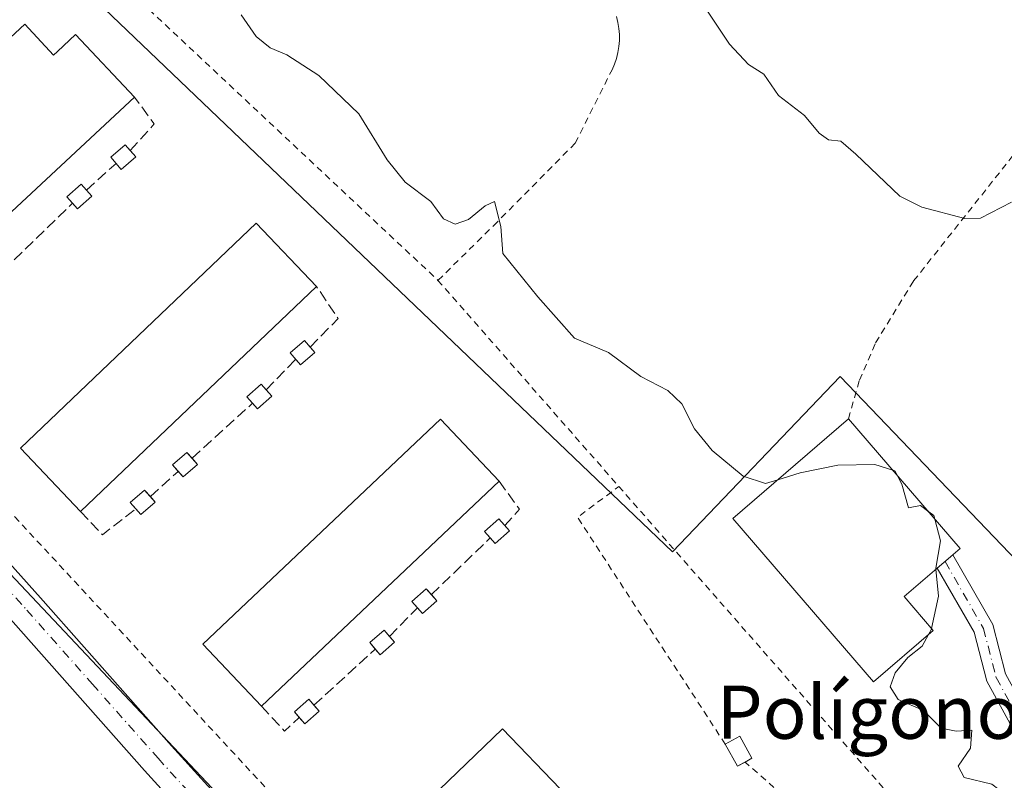
# Model space of a CAD drawing. Units: metres. Extents: x 587446 to 590905, y 4691967 to 4694324.
# Drawn here: x 587737 to 587885, y 4692908 to 4693022 of the extents above; entities that cross this region are included whole.
import ezdxf
from ezdxf.enums import TextEntityAlignment as Align

# ---------------------------------------------------------------- set-up
doc = ezdxf.new("R2010")
doc.units = ezdxf.units.M
doc.header["$MEASUREMENT"] = 0
for name, pattern in [('DGN Style 2', [1.6480167562047852, 0.988810053722871, -0.6592067024819142]), ('DGN Style 3', [2.307223458686699, 1.648016756204785, -0.6592067024819142]), ('DGN Style 4', [2.6384748266838614, 1.318413404963828, -0.6592067024819142, 0.001648016756204785, -0.6592067024819142])]:
    doc.linetypes.add(name, pattern=pattern)
for name, color, linetype, lineweight in [('Alambrada', 7, 'DGN Style 2', 0), ('Camino Cxs', 7, 'Continuous', 0), ('Camino eje', 30, 'DGN Style 4', 13), ('Comarca CxS', 21, 'Continuous', 0), ('Comunidad Autónoma CxS', 142, 'Continuous', 0), ('Curva de nivel normal', 30, 'Continuous', 0), ('Edificación industrial Cxs', 135, 'Continuous', 13), ('Edificación ligera Cxs', 1, 'Continuous', 0), ('Municipio CxS', 4, 'Continuous', 0), ('Muro lineal', 1, 'DGN Style 3', 13), ('Núcleo urbano CxS', 7, 'Continuous', 0), ('Pista no pavimentada Cxs', 111, 'Continuous', 0), ('Pista no pavimentada eje', 91, 'DGN Style 4', 0), ('Provincia CxS', 1, 'Continuous', 0), ('Texto cartográfico', 7, 'Continuous', 0), ('Valla', 7, 'DGN Style 2', 0)]:
    doc.layers.add(name, color=color, linetype=linetype, lineweight=lineweight)
doc.styles.add('Style-Arial', font='txt')

msp = doc.modelspace()

# ---------------------------------------------------------------- linework, layer by layer
at = {"layer": 'Alambrada', "color": 7, "linetype": 'DGN Style 2', "lineweight": 0}
for points in [[(587861.3201000001, 4692962.4801, 360.9324999999953), (587862.9691000005, 4692968.282500001, 357.6034000000073), (587865.4033000004, 4692973.891600001, 356.9474999999948), (587871.1183000002, 4692983.205, 356.2341000000015), (587891.7558000004, 4693009.24, 352.5184000000008), (587891.9675000003, 4693013.473400001, 351.8803000000044), (587898.3174999999, 4693022.998400001, 350.366599999994), (587889.6392000001, 4693036.756800001, 349.1371000000072), (587886.4642000003, 4693044.165100001, 348.9293000000035), (587884.7708000002, 4693050.832599999, 348.6132999999973), (587884.4533000002, 4693059.2993, 347.9507000000012), (587885.6174999997, 4693071.575999999, 346.6738999999943), (587889.0042000003, 4693086.921900001, 345.1910000000062), (587885.9349999996, 4693089.0385, 345.4544000000024), (587883.6065999996, 4693092.425200001, 345.4902000000002), (587886.7817000002, 4693094.330200001, 345.0923999999941), (587890.6974999999, 4693094.330200001, 344.6931000000041), (587896.6242000004, 4693121.2119, 343.0801999999967), (587896.0949999997, 4693124.492799999, 342.6747999999934), (587893.6607999997, 4693128.302800001, 342.3963999999978), (587889.8508000001, 4693132.006999999, 342.303700000004), (587884.5592, 4693135.922800001, 342.3359999999957), (587807.5617000004, 4693195.154300001, 341.4994000000006)], [(587799.6001000004, 4692983.290100001, 363.7804999999935), (587880.3201000001, 4692891.300100001, 364.4165000000066), (587949.9874, 4692813.887900001, 364.7926000000007), (587969.8101000004, 4692794.9801, 364.8390999999974), (587916.9301000005, 4692752.4001, 365.395399999994), (587698.6101000002, 4692988.0601, 364.4496000000072), (587650.4726999998, 4693038.019099999, 365.1196999999956), (587650.8960999995, 4693042.9932, 365.4456999999966), (587657.6694, 4693050.189900001, 364.7059000000008), (587667.9353, 4693060.138300001, 364.5810999999958), (587672.0628000004, 4693065.641600001, 364.3086999999941), (587674.2852999996, 4693069.980799999, 364.0576000000001), (587675.8728, 4693076.119100001, 364.0072999999975), (587676.8252999998, 4693083.210000001, 363.3932999999961), (587677.2485999997, 4693086.1733, 363.0219999999972), (587677.6207999997, 4693087.695599999, 362.812699999995), (587678.3069000002, 4693088.3958, 362.6842000000034), (587679.1288999999, 4693088.700999999, 362.6404999999941), (587680.1062000003, 4693088.6075, 362.6870000000054), (587682.1169999996, 4693088.078299999, 362.8635000000068), (587683.2811000004, 4693087.443299999, 362.9006999999983), (587686.6146999998, 4693090.887499999, 361.6731)]]:
    msp.add_polyline3d(points, dxfattribs=at)
at = {"layer": 'Camino Cxs', "color": 7, "linetype": 'Continuous', "lineweight": 0, "extrusion": (0.2225397591242755, 0.1918393135199502, 0.9558628214326068), "elevation": 1031462.27666961, "flags": 128}
msp.add_lwpolyline([(3170680.858861896, -3354422.656873886), (3170680.858861896, -3354425.852780737)], dxfattribs=at)
at = {"layer": 'Camino Cxs', "color": 7, "linetype": 'Continuous', "lineweight": 0}
for points in [[(587889.6778999995, 4692909.1941, 359.9731999999931), (587882.1261, 4692923.003500001, 359.9125000000058), (587880.2251000004, 4692930.3959, 359.9710000000051), (587874.6857000003, 4692940.0295, 362.3867999999929), (587876.9994999999, 4692942.0241, 361.4477999999945), (587883.0290999999, 4692931.537900001, 359.9599000000017), (587884.9380999999, 4692924.1139, 359.9964000000036)], [(587876.9994999999, 4692942.0241, 361.4477999999945), (587883.0290999999, 4692931.537900001, 359.9599000000017), (587884.9380999999, 4692924.1139, 359.9964000000036), (587892.2027000003, 4692910.829700001, 360.0926999999938), (587905.4508999996, 4692893.375700001, 359.9879999999976), (587916.5862999996, 4692879.929300001, 359.8562999999995), (587922.4249, 4692874.507900001, 359.726999999999), (587923.6772999996, 4692873.411900001, 359.6778000000049), (587926.0047000004, 4692873.411900001, 359.6122000000032), (587932.3356999997, 4692874.024499999, 359.3343000000023), (587941.4455000004, 4692876.9231, 358.4611000000005), (587948.8695, 4692879.892700001, 357.6592999999993), (587954.4502999998, 4692881.5317, 357.4556000000011)], [(587956.1004999997, 4692878.889699999, 357.5307999999932), (587949.8515, 4692877.054300001, 357.829700000002), (587942.4587000003, 4692874.097300001, 358.680600000007), (587932.9417000003, 4692871.0691, 359.4189999999944), (587926.1495000003, 4692870.411900001, 359.7525000000023), (587922.5500999996, 4692870.411900001, 359.8778000000021), (587920.4161, 4692872.279300001, 359.8319000000047), (587914.4011000004, 4692877.864499999, 359.9470000000001), (587903.0997000001, 4692891.511299999, 359.9385000000038), (587889.6778999995, 4692909.1941, 359.9731999999931), (587882.1261, 4692923.003500001, 359.9125000000058), (587880.2251000004, 4692930.3959, 359.9710000000051), (587874.6857000003, 4692940.0295, 362.3867999999929)]]:
    msp.add_polyline3d(points, dxfattribs=at)
at = {"layer": 'Camino eje', "color": 30, "linetype": 'DGN Style 4', "lineweight": 13}
msp.add_polyline3d([(587875.8426999999, 4692941.026699999, 361.9685000000027), (587881.6271000003, 4692930.9669, 359.9530999999988), (587883.5321000004, 4692923.558700001, 359.9404000000068), (587890.9402999999, 4692910.0119, 360.0250999999989), (587904.2753, 4692892.443499999, 359.9174000000057), (587915.4937000005, 4692878.8969, 359.8940000000002), (587921.4205, 4692873.3935, 359.7612999999984), (587923.1136999996, 4692871.911900001, 359.7296000000061), (587926.0771000005, 4692871.911900001, 359.6281000000017), (587932.6387, 4692872.546900001, 359.2350000000006), (587941.9521000005, 4692875.510299999, 358.5553000000073), (587949.3605000004, 4692878.4735, 357.7293999999966), (587958.2244999995, 4692881.076900001, 357.3914999999979)], dxfattribs=at)
at = {"layer": 'Comarca CxS', "color": 21, "linetype": 'Continuous', "lineweight": 0}
msp.add_3dface([(590905.0800006777, 4692011.089983064), (587474.6200006536, 4691967.309983061), (587445.7200006527, 4694280.469983038), (590875.0400006792, 4694324.24998304)], dxfattribs=at)
at = {"layer": 'Comunidad Autónoma CxS', "color": 142, "linetype": 'Continuous', "lineweight": 0}
msp.add_3dface([(590905.0800006777, 4692011.089983064), (587474.6200006536, 4691967.309983061), (587445.7200006527, 4694280.469983038), (590875.0400006792, 4694324.24998304)], dxfattribs=at)
at = {"layer": 'Curva de nivel normal', "color": 30, "linetype": 'Continuous', "lineweight": 0, "flags": 128}
for points, elevation in [([(587885.8200000003, 4692995.040100001), (587881.1600000003, 4692992.640100001), (587878.8200000003, 4692992.590100001), (587872.3700000001, 4692994.280099999), (587869.0499999998, 4692995.970100001), (587862.4100000003, 4693002.2401), (587860.1900000004, 4693004.210100001), (587858.3399999999, 4693004.420100001), (587856.9100000003, 4693005.420100001), (587854.7199999997, 4693008.090100001), (587850.79, 4693011.0801), (587848.6100000005, 4693014.300100001), (587846.2699999996, 4693015.7601), (587843.4500000002, 4693018.8101), (587838, 4693026.9801)], 355), ([(587769.9800000004, 4693023.2301), (587772.2800000003, 4693019.9801), (587774.3399999999, 4693018.2601), (587776.8700000001, 4693017.190099999), (587781.7000000002, 4693014.110099999), (587787.6799999997, 4693008.350099999), (587791.9800000004, 4693001.4101), (587794.6500000004, 4692998.040100001), (587798.5099999999, 4692995.170100001), (587800.4100000003, 4692992.5601), (587802.1600000003, 4692991.7401), (587804.2000000002, 4692992.420100001), (587806.6699999999, 4692994.520099999), (587808.0800000001, 4692995.170100001), (587809.0499999998, 4692991.370100001), (587809.3600000005, 4692987.350099999), (587814.6200000001, 4692980.8101), (587820.1399999997, 4692974.600099999), (587825.2199999997, 4692972.440099999), (587830.0999999996, 4692968.850099999), (587834.1799999997, 4692966.720100001), (587836.25, 4692964.710100001), (587838.1600000003, 4692960.960100001), (587840.8099999996, 4692957.7301), (587845.4900000002, 4692953.8301), (587848.8300000001, 4692952.7401), (587850.6815, 4692953.309)], 360), ([(587850.6815, 4692953.309), (587854.0700000003, 4692954.350099999), (587859.75, 4692955.5001), (587865.2699999996, 4692955.620100001), (587867.9956, 4692954.7356)], 360), ([(587867.9956, 4692954.7356), (587868.29, 4692954.640100001), (587868.6457000002, 4692953.9814)], 360), ([(587868.6457000002, 4692953.9814), (587869.3700000001, 4692952.640100001), (587870.3600000005, 4692949.0801), (587872.1799999997, 4692949.460100001), (587873.2324999999, 4692948.6602)], 360), ([(587873.2324999999, 4692948.6602), (587874.1799999997, 4692947.940099999), (587874.3241999998, 4692947.3937)], 360), ([(587874.3241999998, 4692947.3937), (587875.1799999997, 4692944.1501), (587874.4600000001, 4692940.0001), (587874.4752000002, 4692939.847999999)], 360), ([(587874.4752000002, 4692939.847999999), (587874.8799999999, 4692935.800100001), (587873.8268999998, 4692930.9637)], 360), ([(587873.3733000001, 4692930.0623), (587872.3899999997, 4692928.270099999), (587870.2400000002, 4692926.5701), (587868.3600000005, 4692924.270099999), (587867.6100000005, 4692922.1601), (587868.7999999998, 4692920.280099999), (587872.5899999999, 4692918.600099999), (587875.2599999999, 4692915.940099999), (587877.5, 4692915.5101), (587879.8600000005, 4692915.6501), (587879.7000000002, 4692912.960100001), (587877.8300000001, 4692910.270099999), (587878.7199999997, 4692908.5601), (587882.8700000001, 4692907.5601), (587888.1699999999, 4692903.530099999)], 360), ([(587873.8268999998, 4692930.9637), (587873.7999999998, 4692930.840100001), (587873.3733000001, 4692930.0623)], 360)]:
    msp.add_lwpolyline(points, dxfattribs=dict(at, elevation=elevation))
at = {"layer": 'Edificación industrial Cxs', "color": 135, "linetype": 'Continuous', "lineweight": 13, "flags": 128}
for points, elevation in [([(587737.4600999998, 4693021.8301), (587741.8000999996, 4693017.1601), (587742.3808000004, 4693017.7005), (587745.1101000002, 4693020.2401), (587753.9700999996, 4693010.850099999), (587718.4901000002, 4692977.8301), (587709.8800999997, 4692987.0801), (587712.0601000004, 4692989.100099999), (587707.5301000001, 4692993.970100001)], 368.3782999999967), ([(587874.0800999999, 4692930.670100001), (587865.0800999999, 4692922.9301), (587843.9200999998, 4692947.4801), (587861.3201000001, 4692962.4801), (587878.1201, 4692942.9901), (587869.7100999998, 4692935.7401)], 364.1717000000062)]:
    msp.add_lwpolyline(points, close=True, dxfattribs=dict(at, elevation=elevation))
at = {"layer": 'Edificación industrial Cxs', "color": 135, "linetype": 'Continuous', "lineweight": 13, "extrusion": (0.003043294716526288, 0.002832288374830801, 0.9999913582125748), "elevation": 15446.59226325411, "flags": 128}
msp.add_lwpolyline([(587750.1346606571, 4692985.924166072), (587714.6542117347, 4692952.90403363)], dxfattribs=at)
at = {"layer": 'Edificación industrial Cxs', "color": 135, "linetype": 'Continuous', "lineweight": 13, "extrusion": (0.00556854453795592, 0.005308009478028432, 0.999970407735704), "elevation": 28549.46943829883, "flags": 128}
msp.add_lwpolyline([(587770.1784992287, 4692896.950814079), (587734.6969494153, 4692863.130337629)], dxfattribs=at)
at = {"layer": 'Edificación industrial Cxs', "color": 135, "linetype": 'Continuous', "lineweight": 13, "extrusion": (0.01621864485477402, 0.01534760155068546, 0.9997506722606974), "elevation": 81924.94107276488, "flags": 128}
msp.add_lwpolyline([(3004669.881768187, -3651653.79549631), (3004669.881768188, -3651604.564003741)], dxfattribs=at)
at = {"layer": 'Edificación industrial Cxs', "color": 135, "linetype": 'Continuous', "lineweight": 13}
for points in [[(587718.4901000002, 4692977.8301, 366.1282999999967), (587709.8800999997, 4692987.0801, 366.8892000000051), (587712.0601000004, 4692989.100099999, 368.3782999999967), (587707.5301000001, 4692993.970100001, 365.2571000000025), (587737.4600999998, 4693021.8301, 365.9195999999938)], [(587737.4600999998, 4693021.8301, 365.9195999999938), (587741.8000999996, 4693017.1601, 368.3280999999988), (587742.3808000004, 4693017.7005, 368.0565999999963), (587745.1101000002, 4693020.2401, 365.8218000000052), (587753.9700999996, 4693010.850099999, 365.9268000000012)], [(587745.8501000004, 4692948.5601, 366.3758999999991), (587736.8000999996, 4692958.050100001, 366.6695999999938), (587772.2801000001, 4692991.870100001, 365.4545000000071), (587781.3300999999, 4692982.380100001, 365.9988000000012)], [(587773.0701000001, 4692919.280099999, 367.0947000000015), (587764.2401000002, 4692928.610099999, 366.776199999993), (587799.9901000002, 4692962.440099999, 365.258799999996), (587808.8201000001, 4692953.110099999, 365.9953999999998)], [(587874.0800999999, 4692930.670100001, 361.1125000000029), (587865.0800999999, 4692922.9301, 361.9370000000054), (587843.9200999998, 4692947.4801, 363.2151000000013), (587861.3201000001, 4692962.4801, 360.9324999999953)], [(587861.3201000001, 4692962.4801, 360.9324999999953), (587878.1201, 4692942.9901, 360.7911000000022), (587869.7100999998, 4692935.7401, 364.1717000000062), (587874.0800999999, 4692930.670100001, 361.1125000000029)], [(587800.2901, 4692889.880100001, 366.8779000000068), (587791.6401000004, 4692898.880100001, 367.1383999999962), (587809.3101000004, 4692915.860099999, 366.7624000000069), (587817.9700999996, 4692906.860099999, 366.1570999999968)]]:
    msp.add_polyline3d(points, dxfattribs=at)
for points in [[(587781.3300999999, 4692982.380100001, 366.6695999999938), (587745.8501000004, 4692948.5601, 366.6695999999938), (587736.8000999996, 4692958.050100001, 366.6695999999938), (587772.2801000001, 4692991.870100001, 366.6695999999938)], [(587808.8201000001, 4692953.110099999, 367.0947000000015), (587773.0701000001, 4692919.280099999, 367.0947000000015), (587764.2401000002, 4692928.610099999, 367.0947000000015), (587799.9901000002, 4692962.440099999, 367.0947000000015)], [(587817.9700999996, 4692906.860099999, 367.1383999999962), (587800.2901, 4692889.880100001, 367.1383999999962), (587791.6401000004, 4692898.880100001, 367.1383999999962), (587809.3101000004, 4692915.860099999, 367.1383999999962)]]:
    msp.add_3dface(points, dxfattribs=at)
at = {"layer": 'Edificación ligera Cxs', "color": 1, "linetype": 'Continuous', "lineweight": 0, "extrusion": (-0.01501470686293597, 0.01709307098658114, 0.9997411592517674), "elevation": 71758.70606379068, "flags": 128}
msp.add_lwpolyline([(-3538748.422181528, -3137170.645334369), (-3538748.422181528, -3137169.410231575)], dxfattribs=at)
at = {"layer": 'Edificación ligera Cxs', "color": 1, "linetype": 'Continuous', "lineweight": 0, "extrusion": (0.02670605911852975, -0.3638810001807313, 0.9310625135369957), "elevation": -1691656.901906181, "flags": 128}
msp.add_lwpolyline([(929683.8095818833, 4317835.86491143), (929681.5170364822, 4317834.010225883), (929680.8013758673, 4317835.026506954)], dxfattribs=at)
at = {"layer": 'Edificación ligera Cxs', "color": 1, "linetype": 'Continuous', "lineweight": 0, "extrusion": (0.1630706715775823, -0.1856232142193869, 0.9689953448877346), "elevation": -774930.606978157, "flags": 128}
msp.add_lwpolyline([(3538907.238802284, 3040605.853329531), (3538907.238802284, 3040604.593813234)], dxfattribs=at)
at = {"layer": 'Edificación ligera Cxs', "color": 1, "linetype": 'Continuous', "lineweight": 0, "extrusion": (0.09971283033506378, -0.2437083388776526, 0.9647090737772016), "elevation": -1084763.841769067, "flags": 128}
msp.add_lwpolyline([(2321112.620466442, 3975598.294231788), (2321109.905623223, 3975597.328859356), (2321109.543798432, 3975598.415378053)], dxfattribs=at)
at = {"layer": 'Edificación ligera Cxs', "color": 1, "linetype": 'Continuous', "lineweight": 0, "extrusion": (0.1379844075691641, -0.1570812468317772, 0.97789865791991), "elevation": -655715.983724219, "flags": 128}
msp.add_lwpolyline([(3538781.195533101, 3068639.470355749), (3538781.195533101, 3068638.373165164)], dxfattribs=at)
at = {"layer": 'Edificación ligera Cxs', "color": 1, "linetype": 'Continuous', "lineweight": 0, "extrusion": (0.1894568313635343, -0.1987152265910053, 0.9615707814667492), "elevation": -820854.5529730871, "flags": 128}
msp.add_lwpolyline([(3663779.0068502, 2876177.75150615), (3663776.139329606, 2876177.878984161), (3663776.184624575, 2876179.034299156)], dxfattribs=at)
at = {"layer": 'Edificación ligera Cxs', "color": 1, "linetype": 'Continuous', "lineweight": 0, "extrusion": (0.1828533260821079, -0.2081689064717477, 0.9608487745316988), "elevation": -869102.0303182659, "flags": 128}
msp.add_lwpolyline([(3538705.08592108, 3015235.313512499), (3538705.08592108, 3015233.934094298)], dxfattribs=at)
at = {"layer": 'Edificación ligera Cxs', "color": 1, "linetype": 'Continuous', "lineweight": 0, "extrusion": (0.13114824662011, -0.2069267459221682, 0.9695264097643413), "elevation": -893660.3767772085, "flags": 128}
msp.add_lwpolyline([(3008735.493884454, 3538119.494923694), (3008732.657683045, 3538119.04102172), (3008732.482737818, 3538120.188838582)], dxfattribs=at)
at = {"layer": 'Edificación ligera Cxs', "color": 1, "linetype": 'Continuous', "lineweight": 0, "extrusion": (0.1239547397170432, -0.1411129686732854, 0.9822028062339735), "elevation": -589022.2310843472, "flags": 128}
msp.add_lwpolyline([(3538722.893077928, 3082174.424168326), (3538722.893077928, 3082173.181511974)], dxfattribs=at)
at = {"layer": 'Edificación ligera Cxs', "color": 1, "linetype": 'Continuous', "lineweight": 0, "extrusion": (0.1912982169806592, -0.1345174130612899, 0.9722705681873328), "elevation": -518491.1750932741, "flags": 128}
msp.add_lwpolyline([(4176958.157812233, 2157193.981257433), (4176955.369329528, 2157194.68039723), (4176955.632659034, 2157195.801158949)], dxfattribs=at)
at = {"layer": 'Edificación ligera Cxs', "color": 1, "linetype": 'Continuous', "lineweight": 0, "extrusion": (0.1684170317326038, -0.1917137103091101, 0.9668927327795435), "elevation": -800361.3232095223, "flags": 128}
msp.add_lwpolyline([(3538845.610973186, 3034013.547774262), (3538845.610973186, 3034012.416038123)], dxfattribs=at)
at = {"layer": 'Edificación ligera Cxs', "color": 1, "linetype": 'Continuous', "lineweight": 0, "extrusion": (0.1442713231097126, -0.2203639098417905, 0.9646893451093012), "elevation": -949007.8920971437, "flags": 128}
msp.add_lwpolyline([(3062293.667152103, 3477208.559106691), (3062290.824759073, 3477208.14641121), (3062290.660233262, 3477209.346531187)], dxfattribs=at)
at = {"layer": 'Edificación ligera Cxs', "color": 1, "linetype": 'Continuous', "lineweight": 0, "extrusion": (0.174548610573892, -0.1986919664044319, 0.9643932211671046), "elevation": -829496.8125930983, "flags": 128}
msp.add_lwpolyline([(3538894.409535864, 3026124.221032471), (3538894.409535863, 3026123.103336018)], dxfattribs=at)
at = {"layer": 'Edificación ligera Cxs', "color": 1, "linetype": 'Continuous', "lineweight": 0, "extrusion": (0.2115320331682369, -0.1769576771045426, 0.9612180707089711), "elevation": -705760.8963542444, "flags": 128}
msp.add_lwpolyline([(3976678.157721892, 2461136.328520867), (3976675.322137986, 2461136.790467472), (3976675.496383137, 2461137.963463757)], dxfattribs=at)
at = {"layer": 'Edificación ligera Cxs', "color": 1, "linetype": 'Continuous', "lineweight": 0, "extrusion": (0.1314655308533012, -0.1496600655907448, 0.9799585087976092), "elevation": -624711.5690648191, "flags": 128}
msp.add_lwpolyline([(3538771.359039365, 3075059.132465214), (3538771.359039365, 3075057.864403807)], dxfattribs=at)
at = {"layer": 'Edificación ligera Cxs', "color": 1, "linetype": 'Continuous', "lineweight": 0, "extrusion": (0.2226756125047773, -0.03322672770706879, 0.9743262062376762), "elevation": -24686.29563574279, "flags": 128}
msp.add_lwpolyline([(4728295.257654606, 108455.9300415794), (4728293.069573512, 108457.8364029719), (4728293.807633729, 108458.7322862265)], dxfattribs=at)
at = {"layer": 'Edificación ligera Cxs', "color": 1, "linetype": 'Continuous', "lineweight": 0, "extrusion": (0.0702161655913149, -0.1743591992054344, 0.9821754220820703), "elevation": -776623.7800875216, "flags": 128}
msp.add_lwpolyline([(2298315.863177799, 4060010.122801798), (2298313.153523845, 4060009.159332723), (2298312.780782448, 4060010.239311863)], dxfattribs=at)
at = {"layer": 'Edificación ligera Cxs', "color": 1, "linetype": 'Continuous', "lineweight": 0, "extrusion": (0.130453424400826, -0.1485069393145767, 0.9802691431629962), "elevation": -619894.6153333153, "flags": 128}
msp.add_lwpolyline([(3538772.420718557, 3076021.802322076), (3538772.420718557, 3076020.630657034)], dxfattribs=at)
at = {"layer": 'Edificación ligera Cxs', "color": 1, "linetype": 'Continuous', "lineweight": 0, "extrusion": (0.149117039779645, -0.1697651604053659, 0.9741375153231171), "elevation": -708689.9692659031, "flags": 128}
msp.add_lwpolyline([(3538649.472230637, 3056909.84693978), (3538649.472230637, 3056908.601121855)], dxfattribs=at)
at = {"layer": 'Edificación ligera Cxs', "color": 1, "linetype": 'Continuous', "lineweight": 0, "extrusion": (0.2525319540677468, -0.1544270871472977, 0.9551857866038034), "elevation": -575931.1643675985, "flags": 128}
msp.add_lwpolyline([(4310308.652355639, 1859708.14129727), (4310305.913068919, 1859709.038235676), (4310306.291771434, 1859710.31455707)], dxfattribs=at)
at = {"layer": 'Edificación ligera Cxs', "color": 1, "linetype": 'Continuous', "lineweight": 0, "extrusion": (-0.0003103031875981587, 0.08200249584452472, 0.9966320757366786), "elevation": 385011.9996205541, "flags": 128}
msp.add_lwpolyline([(-605596.7797175727, -4674827.816089544), (-605598.9474860752, -4674829.023361227), (-605600.7870578496, -4674825.697876498)], dxfattribs=at)
at = {"layer": 'Edificación ligera Cxs', "color": 1, "linetype": 'Continuous', "lineweight": 0, "extrusion": (-0.04394517364052881, 0.03389787379719496, 0.9984586901147856), "elevation": 133611.3895926613, "flags": 128}
msp.add_lwpolyline([(-4074913.872339227, -2397123.292104708), (-4074912.691793107, -2397123.796609693), (-4074914.179319222, -2397127.28850491)], dxfattribs=at)
at = {"layer": 'Edificación ligera Cxs', "color": 1, "linetype": 'Continuous', "lineweight": 0, "extrusion": (0.03506737061395739, 0.01963947536637142, 0.9991919587974861), "elevation": 113145.4547689157, "flags": 128}
msp.add_lwpolyline([(3807263.070517676, -2803734.630203233), (3807263.070517676, -2803733.433459739)], dxfattribs=at)
at = {"layer": 'Edificación ligera Cxs', "color": 1, "linetype": 'Continuous', "lineweight": 0}
for points in [[(587751.1971000005, 4693000.871400001, 365.6368999999977), (587750.3901000004, 4693001.790100001, 366.0227000000014), (587752.5500999996, 4693003.6801, 365.7476000000024), (587753.3251999998, 4693002.797800001, 365.9146999999939)], [(587744.6382999998, 4692994.883199999, 365.357999999993), (587743.7801000001, 4692995.860099999, 365.7160000000004), (587745.9401000004, 4692997.7501, 365.9885000000068), (587746.7246000003, 4692996.857000001, 365.6373000000021)], [(587778.2062999997, 4692971.405400001, 365.7835000000051), (587777.3501000004, 4692972.380100001, 366.170499999993), (587779.5100999996, 4692974.270099999, 365.9513000000007), (587780.392, 4692973.266200001, 365.6606999999931)], [(587771.7165999999, 4692964.816400001, 365.4685000000027), (587770.8701, 4692965.780099999, 365.832899999994), (587773.0301000001, 4692967.670100001, 366.0151000000042), (587773.7454000004, 4692966.855900001, 365.6806999999972)], [(587760.5202000003, 4692954.5723, 365.5299999999988), (587759.6700999998, 4692955.540100001, 365.8533000000025), (587761.8300999999, 4692957.4301, 365.6247000000003), (587762.6146, 4692956.5371, 365.3377999999939)], [(587754.1482999995, 4692948.9486, 365.5252000000037), (587753.3300999999, 4692949.880100001, 365.8834000000061), (587755.4901000002, 4692951.770099999, 365.9780000000028), (587756.3579000002, 4692950.782199999, 365.6065999999992)], [(587807.4370999997, 4692944.577199999, 365.7572999999975), (587806.6001000004, 4692945.530099999, 366.1818999999959), (587808.7600999996, 4692947.420100001, 366.0124000000069), (587809.6387, 4692946.4199, 365.601999999999)], [(587796.5056999996, 4692934.0689, 365.9964000000036), (587795.6700999998, 4692935.020099999, 366.3383000000031), (587797.8300999999, 4692936.9101, 365.8623999999982), (587798.5999999996, 4692936.033700001, 365.618100000007)], [(587790.1781000001, 4692927.854800001, 365.5050999999949), (587789.3300999999, 4692928.8201, 365.9036000000052), (587791.4901000002, 4692930.710100001, 366.0708000000013), (587792.3221000005, 4692929.763, 365.7148000000016)], [(587778.7476000004, 4692917.589199999, 365.911500000002), (587778.0000999998, 4692918.440099999, 366.2627000000066), (587780.1601, 4692920.3301, 365.8965999999928), (587780.9491999998, 4692919.4319, 365.5497000000032)]]:
    msp.add_polyline3d(points, dxfattribs=at)
for points in [[(587754.1401000004, 4693001.870100001, 366.0227000000014), (587751.9801000003, 4692999.9801, 366.0227000000014), (587750.3901000004, 4693001.790100001, 366.0227000000014), (587752.5500999996, 4693003.6801, 366.0227000000014)], [(587747.5301000001, 4692995.940099999, 365.9885000000068), (587745.3701, 4692994.050100001, 365.9885000000068), (587743.7801000001, 4692995.860099999, 365.9885000000068), (587745.9401000004, 4692997.7501, 365.9885000000068)], [(587781.1001000004, 4692972.460100001, 366.170499999993), (587778.9401000004, 4692970.5701, 366.170499999993), (587777.3501000004, 4692972.380100001, 366.170499999993), (587779.5100999996, 4692974.270099999, 366.170499999993)], [(587774.6201, 4692965.860099999, 366.0151000000042), (587772.4600999998, 4692963.970100001, 366.0151000000042), (587770.8701, 4692965.780099999, 366.0151000000042), (587773.0301000001, 4692967.670100001, 366.0151000000042)], [(587763.4200999998, 4692955.620100001, 365.8533000000025), (587761.2600999996, 4692953.7301, 365.8533000000025), (587759.6700999998, 4692955.540100001, 365.8533000000025), (587761.8300999999, 4692957.4301, 365.8533000000025)], [(587757.0800999999, 4692949.960100001, 365.9780000000028), (587754.9200999998, 4692948.0701, 365.9780000000028), (587753.3300999999, 4692949.880100001, 365.9780000000028), (587755.4901000002, 4692951.770099999, 365.9780000000028)], [(587810.3501000004, 4692945.610099999, 366.1818999999959), (587808.1901000004, 4692943.720100001, 366.1818999999959), (587806.6001000004, 4692945.530099999, 366.1818999999959), (587808.7600999996, 4692947.420100001, 366.1818999999959)], [(587799.4200999998, 4692935.100099999, 366.3383000000031), (587797.2600999996, 4692933.210100001, 366.3383000000031), (587795.6700999998, 4692935.020099999, 366.3383000000031), (587797.8300999999, 4692936.9101, 366.3383000000031)], [(587793.0800999999, 4692928.9001, 366.0708000000013), (587790.9200999998, 4692927.0101, 366.0708000000013), (587789.3300999999, 4692928.8201, 366.0708000000013), (587791.4901000002, 4692930.710100001, 366.0708000000013)], [(587781.7500999998, 4692918.520099999, 366.2627000000066), (587779.5900999998, 4692916.630100001, 366.2627000000066), (587778.0000999998, 4692918.440099999, 366.2627000000066), (587780.1601, 4692920.3301, 366.2627000000066)], [(587846.8173000002, 4692911.4465, 365.2090000000026), (587844.6540999999, 4692910.235099999, 365.2090000000026), (587842.8020000001, 4692913.542400001, 365.2090000000026), (587844.9652000006, 4692914.753799999, 365.2090000000026)]]:
    msp.add_3dface(points, dxfattribs=at)
at = {"layer": 'Municipio CxS', "color": 4, "linetype": 'Continuous', "lineweight": 0}
msp.add_3dface([(590905.0800006777, 4692011.089983064), (587474.6200006536, 4691967.309983061), (587445.7200006527, 4694280.469983038), (590875.0400006792, 4694324.24998304)], dxfattribs=at)
at = {"layer": 'Muro lineal', "color": 1, "linetype": 'DGN Style 3', "lineweight": 13, "extrusion": (0.005708112218775489, -0.001959805423915292, 0.9999817881429633), "elevation": -5476.502364364253, "flags": 128}
msp.add_lwpolyline([(587741.6611494295, 4693001.07745641), (587745.2804635302, 4693005.08786411), (587742.3059698546, 4693009.129771872)], dxfattribs=at)
at = {"layer": 'Muro lineal', "color": 1, "linetype": 'DGN Style 3', "lineweight": 13, "extrusion": (4.953117965105482e-05, 4.445790219848291e-05, 0.9999999977850786), "elevation": 603.3898830819197, "flags": 128}
msp.add_lwpolyline([(587746.7057685828, 4692996.834812419), (587751.1782685973, 4693000.849212422)], dxfattribs=at)
at = {"layer": 'Muro lineal', "color": 1, "linetype": 'DGN Style 3', "lineweight": 13, "extrusion": (-0.01945118853241345, -0.01885509405611141, 0.9996330010022738), "elevation": -99553.96778209385, "flags": 128}
msp.add_lwpolyline([(-2960598.365311341, 3687072.164561169), (-2960598.365311341, 3687084.375749069)], dxfattribs=at)
at = {"layer": 'Muro lineal', "color": 1, "linetype": 'DGN Style 3', "lineweight": 13, "extrusion": (0.0237411184065752, -0.03950145263758006, 0.9989374327435759), "elevation": -171059.4251597803, "flags": 128}
msp.add_lwpolyline([(2921318.523814606, 3715658.858893936), (2921324.3428769, 3715660.38644186), (2921324.022780822, 3715666.195029635)], dxfattribs=at)
at = {"layer": 'Muro lineal', "color": 1, "linetype": 'DGN Style 3', "lineweight": 13, "extrusion": (-0.01129429035934682, -0.0115186114904028, 0.9998698718306358), "elevation": -60329.31618195771, "flags": 128}
msp.add_lwpolyline([(587740.3811057168, 4692583.258516206), (587744.842882281, 4692587.808318046)], dxfattribs=at)
at = {"layer": 'Muro lineal', "color": 1, "linetype": 'DGN Style 3', "lineweight": 13, "extrusion": (-0.007857447965614129, -0.007147238952799981, 0.999943587152205), "elevation": -37794.67873585696, "flags": 128}
msp.add_lwpolyline([(587747.3400074837, 4692806.272399933), (587756.4427534832, 4692814.551911407)], dxfattribs=at)
at = {"layer": 'Muro lineal', "color": 1, "linetype": 'DGN Style 3', "lineweight": 13, "extrusion": (0.01006016718526203, 0.009160569794713722, 0.9999074342144082), "elevation": 49268.60316551202, "flags": 128}
msp.add_lwpolyline([(587722.9339151433, 4692696.354097923), (587727.0967751346, 4692700.144356959)], dxfattribs=at)
at = {"layer": 'Muro lineal', "color": 1, "linetype": 'DGN Style 3', "lineweight": 13, "extrusion": (0.2633463685034018, -0.02448595023190928, 0.9643905476710725), "elevation": 40238.86435726307, "flags": 128}
msp.add_lwpolyline([(4727217.491281609, -145340.4983261037), (4727213.543928228, -145344.0297537386), (4727210.905601328, -145341.9857603988)], dxfattribs=at)
at = {"layer": 'Muro lineal', "color": 1, "linetype": 'DGN Style 3', "lineweight": 13, "extrusion": (0.1105501389886941, -0.2620078014051667, 0.9587129803921565), "elevation": -1164262.499589727, "flags": 128}
msp.add_lwpolyline([(2365886.404591986, 3926357.836328935), (2365888.061945978, 3926353.108073402), (2365894.201121286, 3926354.844861597)], dxfattribs=at)
at = {"layer": 'Muro lineal', "color": 1, "linetype": 'DGN Style 3', "lineweight": 13, "extrusion": (-0.008141374154449066, -0.007870888648466377, 0.9999358815137903), "elevation": -41357.4706285686, "flags": 128}
msp.add_lwpolyline([(587782.094970713, 4692755.876102387), (587790.9329111343, 4692764.419867036)], dxfattribs=at)
at = {"layer": 'Muro lineal', "color": 1, "linetype": 'DGN Style 3', "lineweight": 13, "extrusion": (-0.03264985331473329, -0.03360431289242588, 0.9989017655573316), "elevation": -176528.7000747111, "flags": 128}
msp.add_lwpolyline([(-2848682.323092913, 3771330.845771313), (-2848682.323092913, 3771336.855977825)], dxfattribs=at)
at = {"layer": 'Muro lineal', "color": 1, "linetype": 'DGN Style 3', "lineweight": 13, "extrusion": (0.002636510464346281, 0.00240625253185492, 0.9999936293603697), "elevation": 13207.58725932431, "flags": 128}
msp.add_lwpolyline([(587777.9425184492, 4692901.237198714), (587787.1715039621, 4692909.6601231)], dxfattribs=at)
at = {"layer": 'Muro lineal', "color": 1, "linetype": 'DGN Style 3', "lineweight": 13, "extrusion": (0.1128835628551728, -0.286678448871531, 0.9513531248646505), "elevation": -1278659.664905192, "flags": 128}
msp.add_lwpolyline([(2266307.548723249, 3949411.125999944), (2266309.387028916, 3949406.125068954), (2266312.211916381, 3949407.285721162)], dxfattribs=at)
at = {"layer": 'Núcleo urbano CxS', "color": 7, "linetype": 'Continuous', "lineweight": 0, "extrusion": (0.02017513215250059, 0.02345638805988071, 0.9995212663579567), "elevation": 122301.3641997028, "flags": 128}
msp.add_lwpolyline([(2614754.224073969, -3939290.246120275), (2614752.061734575, -3939289.874424305), (2614694.740512834, -3939283.85841517), (2614350.790118223, -3939247.753226306), (2614348.756504635, -3939247.539869362)], dxfattribs=at)
at = {"layer": 'Núcleo urbano CxS', "color": 7, "linetype": 'Continuous', "lineweight": 0}
for points in [[(587923.1854999998, 4692739.789899999, 365.3957999999984), (587685.9537000004, 4692991.434900001, 364.2439000000013), (587646.4177000001, 4693033.3729, 364.0871999999945), (587645.0206000004, 4693035.0646, 364.0757000000012), (587652.1201, 4693043.640100001, 364.3231999999989), (587679.7701000003, 4693070.3201, 364.2850999999937), (587680.0729, 4693090.443499999, 361.8390000000072), (587684.4448999995, 4693086.264900001, 362.5108000000037), (587834.8833, 4692942.4793, 364.2357999999949), (587860.0658999998, 4692968.8247, 357.6502000000037), (587949.0844999999, 4692875.948899999, 357.949099999998)], [(587680.0729, 4693090.443499999, 361.8390000000072), (587684.4448999995, 4693086.264900001, 362.5108000000037), (587834.8833, 4692942.4793, 364.2357999999949), (587860.0658999998, 4692968.8247, 357.6502000000037), (587949.0844999999, 4692875.948899999, 357.949099999998), (587971.3831000002, 4692852.683499999, 359.0822999999946), (587975.9496999999, 4692846.397299999, 359.4934999999969), (587980.2068999996, 4692847.5781, 358.6790000000037)], [(587949.0844999999, 4692875.948899999, 357.949099999998), (587860.0658999998, 4692968.8247, 357.6502000000037), (587834.8833, 4692942.4793, 364.2357999999949), (587684.4448999995, 4693086.264900001, 362.5108000000037)], [(587646.4177000001, 4693033.3729, 364.0871999999945), (587685.9537000004, 4692991.434900001, 364.2439000000013), (587923.1854999998, 4692739.789899999, 365.3957999999984)]]:
    msp.add_polyline3d(points, dxfattribs=at)
at = {"layer": 'Pista no pavimentada Cxs', "color": 111, "linetype": 'Continuous', "lineweight": 0}
for points in [[(587652.2500999998, 4693029.340100001, 364.4698999999964), (587665.8701, 4693014.6801, 364.9425999999949), (587679.7701000003, 4692999.920100001, 364.3059000000067), (587699.8601000002, 4692978.970100001, 364.454700000002), (587719.8901000004, 4692957.8101, 364.3424999999988), (587739.8101000004, 4692935.550100001, 364.5004000000045), (587759.5500999996, 4692913.280099999, 364.7590999999957), (587784.8501000004, 4692885.460100001, 364.9272000000055), (587810.2600999996, 4692857.700099999, 364.7826000000059), (587834.7901, 4692830.970100001, 364.9760999999999), (587859.6501000002, 4692804.600099999, 364.9192999999942), (587906.8000999996, 4692755.9901, 365.2231999999931)], [(587652.2500999998, 4693029.340100001, 364.4698999999964), (587665.8701, 4693014.6801, 364.9425999999949), (587679.7701000003, 4692999.920100001, 364.3059000000067), (587699.8601000002, 4692978.970100001, 364.454700000002), (587719.8901000004, 4692957.8101, 364.3424999999988), (587739.8101000004, 4692935.550100001, 364.5004000000045), (587759.5500999996, 4692913.280099999, 364.7590999999957), (587784.8501000004, 4692885.460100001, 364.9272000000055), (587810.2600999996, 4692857.700099999, 364.7826000000059), (587834.7901, 4692830.970100001, 364.9760999999999), (587859.6501000002, 4692804.600099999, 364.9192999999942), (587906.8000999996, 4692755.9901, 365.2231999999931)], [(587913.7100999998, 4692729.590100001, 365.5102999999945), (587913.2500999998, 4692732.5801, 365.498900000006), (587912.8000999996, 4692735.5701, 365.4811999999947), (587912.1601, 4692738.640100001, 365.4278999999952), (587911.2001, 4692741.6501, 365.3536000000022), (587910.0601000004, 4692744.0001, 365.3208000000013), (587908.5100999996, 4692746.0701, 365.295100000003), (587902.8501000004, 4692752.170100001, 365.2566999999981), (587855.6901000004, 4692800.8101, 365.0026999999973), (587830.7701000003, 4692827.2301, 364.8701000000001), (587806.2100999998, 4692853.9901, 364.7700000000041), (587780.8000999996, 4692881.7601, 365.0929000000033), (587755.4600999998, 4692909.610099999, 364.5142999999953), (587735.7100999998, 4692931.9001, 364.4453999999969), (587715.8501000004, 4692954.090100001, 364.301999999996), (587695.8901000004, 4692975.1801, 364.334400000007), (587675.7801000001, 4692996.140100001, 364.1886999999988), (587661.8601000002, 4693010.9301, 364.2271999999939), (587648.0100999996, 4693025.8301, 364.0917999999947), (587646.8814000003, 4693027.368899999, 364.1067000000039)], [(587902.8501000004, 4692752.170100001, 365.2566999999981), (587855.6901000004, 4692800.8101, 365.0026999999973), (587830.7701000003, 4692827.2301, 364.8701000000001), (587806.2100999998, 4692853.9901, 364.7700000000041), (587780.8000999996, 4692881.7601, 365.0929000000033), (587755.4600999998, 4692909.610099999, 364.5142999999953), (587735.7100999998, 4692931.9001, 364.4453999999969), (587715.8501000004, 4692954.090100001, 364.301999999996), (587695.8901000004, 4692975.1801, 364.334400000007), (587675.7801000001, 4692996.140100001, 364.1886999999988), (587661.8601000002, 4693010.9301, 364.2271999999939), (587648.0100999996, 4693025.8301, 364.0917999999947)]]:
    msp.add_polyline3d(points, dxfattribs=at)
at = {"layer": 'Pista no pavimentada eje', "color": 91, "linetype": 'DGN Style 4', "lineweight": 0}
msp.add_polyline3d([(587648.8101000004, 4693029.380100001, 364.2652999999991), (587650.1300999997, 4693027.585100001, 364.175900000002), (587657.0551000005, 4693020.1351, 364.3120999999956), (587663.8651000002, 4693012.8051, 364.3123000000051), (587670.8251, 4693005.4101, 364.2149999999965), (587677.7751000002, 4692998.030099999, 364.2421000000031), (587687.8300999999, 4692987.550100001, 364.3551000000007), (587697.8750999998, 4692977.075099999, 364.3231999999989), (587717.8701, 4692955.950099999, 364.3228999999992), (587737.7600999996, 4692933.725099999, 364.4777999999933), (587747.6300999997, 4692922.590100001, 364.5195999999996), (587757.5050999997, 4692911.4451, 364.5812000000006), (587770.1750999996, 4692897.520099999, 364.5773000000045), (587782.8251, 4692883.610099999, 364.7804000000033), (587795.5301000001, 4692869.725099999, 364.6937999999937), (587808.2351000002, 4692855.845100001, 364.784799999994), (587832.7801000001, 4692829.100099999, 364.9043999999994), (587845.2100999998, 4692815.915100001, 364.9498000000021), (587857.6700999998, 4692802.7051, 364.9373999999953), (587869.4600999998, 4692790.545100001, 365.0414000000019), (587881.2401000002, 4692778.4001, 365.1386000000057), (587893.0301000001, 4692766.2401, 365.125199999995)], dxfattribs=at)
at = {"layer": 'Provincia CxS', "color": 1, "linetype": 'Continuous', "lineweight": 0}
msp.add_3dface([(590905.0800006777, 4692011.089983064), (587474.6200006536, 4691967.309983061), (587445.7200006527, 4694280.469983038), (590875.0400006792, 4694324.24998304)], dxfattribs=at)
at = {"layer": 'Valla', "color": 7, "linetype": 'DGN Style 2', "lineweight": 0, "extrusion": (0.1116814805938535, 0.07289436292709683, 0.9910669294986175), "elevation": 408099.851922477, "flags": 128}
msp.add_lwpolyline([(3608589.280151017, -3029939.723423663), (3608630.009732248, -3029939.767663009), (3608630.476106612, -3029947.573283269)], dxfattribs=at)
at = {"layer": 'Valla', "color": 7, "linetype": 'DGN Style 2', "lineweight": 0, "extrusion": (-0.1352378554237702, 0.1186213452264181, 0.9836867890324921), "elevation": 477539.6765179131, "flags": 128}
msp.add_lwpolyline([(-3915678.834040864, -2609283.350797085), (-3915678.834040864, -2609289.227731953)], dxfattribs=at)
at = {"layer": 'Valla', "color": 7, "linetype": 'DGN Style 2', "lineweight": 0}
for points in [[(587727.3079000004, 4693051.036599999, 363.7739000000001), (587799.6001000004, 4692983.290100001, 363.7804999999935)], [(587799.6001000004, 4692983.290100001, 363.7804999999935), (587807.9600999998, 4692991.5101, 360.3395000000019), (587820.2401000002, 4693003.9101, 358.7822000000015), (587825.7701000003, 4693014.960100001, 357.8742999999959), (587826.1401000004, 4693015.800100001, 357.8266000000003), (587826.4301000005, 4693016.670100001, 357.786300000007), (587826.6501000002, 4693017.550100001, 357.7492999999959), (587826.8000999996, 4693018.450099999, 357.6680000000051), (587826.8701, 4693019.360099999, 357.5859999999957), (587826.8800999997, 4693020.270099999, 357.5053000000044), (587826.8000999996, 4693021.1801, 357.4290000000037), (587826.6501000002, 4693022.0801, 357.3589000000065), (587826.4301000005, 4693022.970100001, 357.2844999999944)]]:
    msp.add_polyline3d(points, dxfattribs=at)

# ---------------------------------------------------------------- texts
at = {"layer": 'Texto cartográfico', "color": 7, "linetype": 'Continuous', "lineweight": 0, "style": 'Style-Arial'}
msp.add_text('Polígono Ganadero', height=8, dxfattribs=at).set_placement((587890.6376682925, 4692918.363499999), align=Align.MIDDLE_CENTER)

doc.saveas('drawing.dxf')
